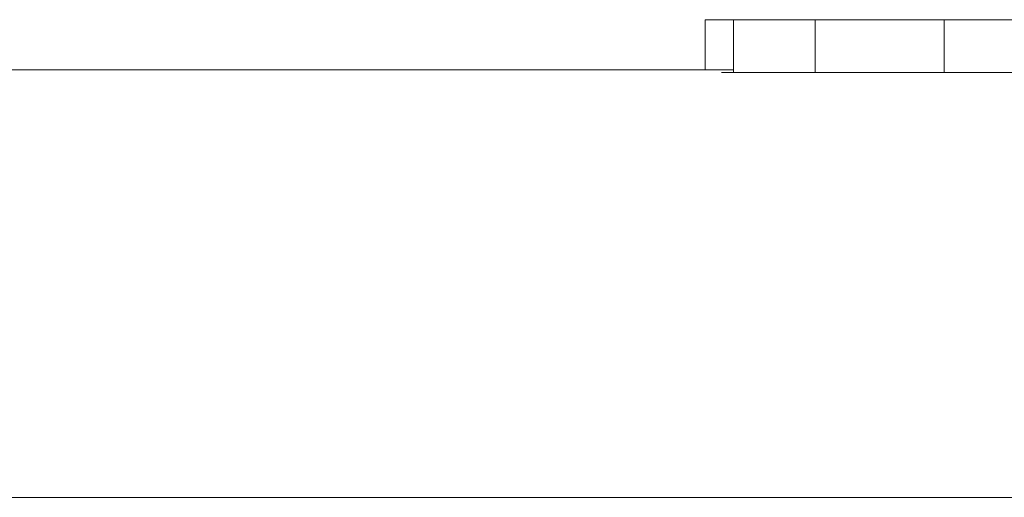
# Model space of a CAD drawing. Units: inches. Extents: x 14 to 6034, y 9 to 4265.
# Drawn here: x 4047 to 4249, y 3576 to 3674 of the extents above; entities that cross this region are included whole.
import ezdxf

# ---------------------------------------------------------------- set-up
doc = ezdxf.new("R2010")
doc.units = ezdxf.units.IN
doc.header["$MEASUREMENT"] = 0

# ---------------------------------------------------------------- blocks, each defined once
blk = doc.blocks.new('2001_DWG-661403-East')
at = {"lineweight": 9}
for p, q in [((-260.94, 487.35), (-260.94, 477)), ((-260.94, 487.35), (-255.09, 487.35)), ((-255.09, 487.35), (-238.31, 487.35)), ((-255.09, 487.35), (-255.09, 476.46)), ((-238.31, 487.35), (-211.78, 487.35)), ((-238.31, 487.35), (-238.31, 476.46)), ((-211.78, 487.35), (-176.64, 487.35)), ((-211.78, 487.35), (-211.78, 476.46)), ((-502.38, 477), (-255.09, 477)), ((-257.56, 476.46), (-255.09, 476.46)), ((-255.09, 476.46), (-238.31, 476.46)), ((-238.31, 476.46), (-211.78, 476.46)), ((-211.78, 476.46), (-176.64, 476.46)), ((-497.9, 389.03), (-188.61, 389.03))]:
    blk.add_line(p, q, dxfattribs=at)

msp = doc.modelspace()

# ---------------------------------------------------------------- block references
at = {"lineweight": 9}
msp.add_blockref('2001_DWG-661403-East', (4448.61, 3186.57), dxfattribs=at)

doc.saveas('drawing.dxf')
